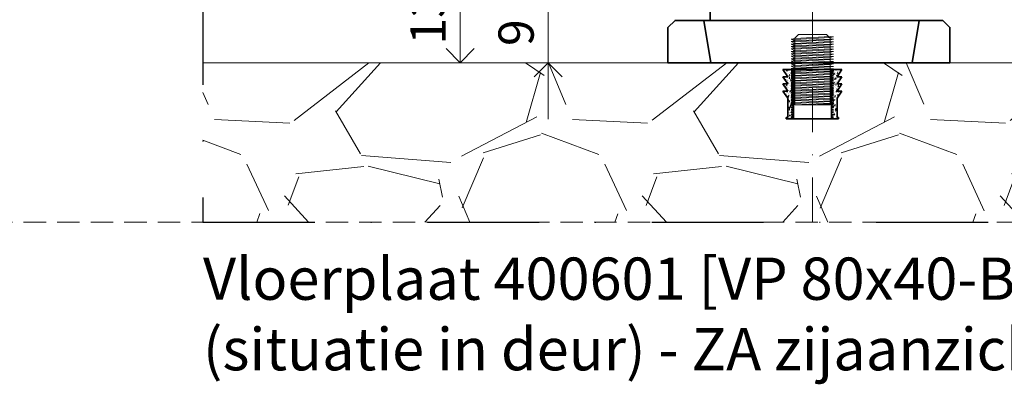
# Model space of a CAD drawing. Units: millimetres. Extents: x 10531 to 47047, y 320 to 2002.
# Drawn here: x 15398 to 15538, y 570 to 622 of the extents above; entities that cross this region are included whole.
import ezdxf

# ---------------------------------------------------------------- set-up
doc = ezdxf.new("R2010")
doc.units = ezdxf.units.MM
doc.header["$LTSCALE"] = 0.25
doc.header["$PDMODE"] = 35
doc.header["$PDSIZE"] = -10
doc.linetypes.add('DASHDOTX2', pattern=[50.8, 25.4, -12.7, 0, -12.7])
doc.linetypes.add('DASHED', pattern=[19.05, 12.7, -6.35])
doc.layers.get('0').update_dxf_attribs({"lineweight": 20})
doc.layers.get('Defpoints').update_dxf_attribs({"color": 3})
doc.layers.add('FJ defpoints', color=2, linetype='DASHDOTX2', plot=False)
for name, color, linetype, lineweight in [('FJ hulplijnen', 252, 'Continuous', 20), ('FJ maatvoering', 250, 'Continuous', 18), ('FJ onderdelen', 7, 'Continuous', 35)]:
    doc.layers.add(name, color=color, linetype=linetype, lineweight=lineweight)
doc.layers.add('M5_INBUS_5X10', color=251, linetype='Continuous')
doc.styles.add('BTS--_HC04_Algemeen$0$BTS--_isocp', font='isocp.shx')
doc.styles.get("Standard").update_dxf_attribs({"font": 'txt', "height": 2.5})
doc.dimstyles.new('Copy of FritsJurgens', dxfattribs={"dimscale": 15, "dimtxt": 2.5, "dimasz": 2, "dimexe": 1, "dimexo": 2, "dimgap": 1, "dimtad": 1, "dimdec": 1, "dimzin": 12, "dimdsep": 46, "dimtxsty": 'Standard', "dimblk": 'OPEN90', "dimcen": -1, "dimclrd": 256, "dimclre": 8, "dimclrt": 7, "dimadec": 1, "dimazin": 3, "dimtfac": 0.5, "dimtdec": 1, "dimtix": 1, "dimtmove": 0, "dimatfit": 3, "dimldrblk": 'OPEN30', "dimfxl": 3, "dimtvp": 78.125, "dimtolj": 1, "dimtzin": 13, "dimlwd": -1, "dimlwe": -1, "dimarcsym": 0})

# ---------------------------------------------------------------- blocks, each defined once
blk = doc.blocks.new('INBUS_M5X10')
at = {"layer": 'M5_INBUS_5X10', "color": 251, "lineweight": 5}
for p, q in [((182678.12, -80055.83), (182677.62, -80055.91)), ((182678.12, -80056.18), (182677.62, -80055.91)), ((182678.12, -80055.95), (182677.62, -80055.91)), ((182678.12, -80056.18), (182677.62, -80056.26)), ((182678.12, -80056.53), (182677.62, -80056.26)), ((182678.12, -80056.3), (182677.62, -80056.26)), ((182678.12, -80056.53), (182677.62, -80056.61)), ((182678.12, -80056.87), (182677.62, -80056.61)), ((182678.12, -80056.65), (182677.62, -80056.61)), ((182678.12, -80055.83), (182683.12, -80055.56)), ((182678.12, -80055.95), (182683.12, -80055.68)), ((182678.12, -80056.18), (182683.12, -80055.91)), ((182678.12, -80056.3), (182683.12, -80056.03)), ((182678.12, -80056.53), (182683.12, -80056.26)), ((182678.12, -80056.65), (182683.12, -80056.38)), ((182678.12, -80056.87), (182683.12, -80056.61)), ((182678.12, -80057), (182683.12, -80056.73)), ((182683.12, -80055.56), (182683.62, -80055.59)), ((182683.62, -80055.59), (182683.12, -80055.68)), ((182683.12, -80055.91), (182683.62, -80055.94)), ((182683.62, -80055.94), (182683.12, -80056.03)), ((182683.12, -80056.26), (182683.62, -80056.29)), ((182683.62, -80056.29), (182683.12, -80056.38)), ((182683.12, -80056.61), (182683.62, -80056.64)), ((182683.62, -80056.64), (182683.12, -80056.73)), ((182678.12, -80056.87), (182677.62, -80056.96)), ((182678.12, -80057.22), (182677.62, -80056.96)), ((182678.12, -80057), (182677.62, -80056.96)), ((182678.12, -80057.22), (182677.62, -80057.31)), ((182678.12, -80057.57), (182677.62, -80057.31)), ((182678.12, -80057.35), (182677.62, -80057.31)), ((182678.12, -80057.57), (182677.62, -80057.66)), ((182678.12, -80057.92), (182677.62, -80057.66)), ((182678.12, -80057.7), (182677.62, -80057.66)), ((182678.12, -80057.92), (182677.62, -80058.01)), ((182678.12, -80058.27), (182677.62, -80058.01)), ((182678.12, -80058.05), (182677.62, -80058.01)), ((182678.12, -80057.22), (182683.12, -80056.96)), ((182678.12, -80057.35), (182683.12, -80057.08)), ((182678.12, -80057.57), (182683.12, -80057.31)), ((182678.12, -80057.7), (182683.12, -80057.43)), ((182678.12, -80057.92), (182683.12, -80057.66)), ((182678.12, -80058.05), (182683.12, -80057.78)), ((182678.12, -80058.27), (182683.12, -80058.01)), ((182678.12, -80058.4), (182683.12, -80058.13)), ((182683.12, -80056.96), (182683.62, -80056.99)), ((182683.62, -80056.99), (182683.12, -80057.08)), ((182683.12, -80057.31), (182683.62, -80057.34)), ((182683.62, -80057.34), (182683.12, -80057.43)), ((182683.12, -80057.66), (182683.62, -80057.69)), ((182683.62, -80057.69), (182683.12, -80057.78)), ((182683.12, -80058.01), (182683.62, -80058.04)), ((182683.62, -80058.04), (182683.12, -80058.13)), ((182678.12, -80058.27), (182677.62, -80058.35)), ((182678.12, -80058.62), (182677.62, -80058.35)), ((182678.12, -80058.4), (182677.62, -80058.35)), ((182678.12, -80058.62), (182677.62, -80058.7)), ((182678.12, -80058.97), (182677.62, -80058.7)), ((182678.12, -80058.75), (182677.62, -80058.7)), ((182678.12, -80058.97), (182677.62, -80059.05)), ((182678.12, -80059.32), (182677.62, -80059.05)), ((182678.12, -80059.09), (182677.62, -80059.05)), ((182678.12, -80059.32), (182677.62, -80059.4)), ((182678.12, -80059.67), (182677.62, -80059.4)), ((182678.12, -80059.44), (182677.62, -80059.4)), ((182678.12, -80058.62), (182683.12, -80058.36)), ((182678.12, -80058.75), (182683.12, -80058.48)), ((182678.12, -80058.97), (182683.12, -80058.71)), ((182678.12, -80059.09), (182683.12, -80058.83)), ((182678.12, -80059.32), (182683.12, -80059.06)), ((182678.12, -80059.44), (182683.12, -80059.18)), ((182678.12, -80059.67), (182683.12, -80059.41)), ((182678.12, -80059.79), (182683.12, -80059.52)), ((182683.12, -80058.36), (182683.62, -80058.39)), ((182683.62, -80058.39), (182683.12, -80058.48)), ((182683.12, -80058.71), (182683.62, -80058.74)), ((182683.62, -80058.74), (182683.12, -80058.83)), ((182683.12, -80059.06), (182683.62, -80059.09)), ((182683.62, -80059.09), (182683.12, -80059.18)), ((182683.12, -80059.41), (182683.62, -80059.44)), ((182683.62, -80059.44), (182683.12, -80059.52)), ((182678.12, -80059.67), (182677.62, -80059.75)), ((182678.12, -80060.02), (182677.62, -80059.75)), ((182678.12, -80059.79), (182677.62, -80059.75)), ((182678.12, -80060.02), (182677.62, -80060.1)), ((182678.12, -80060.37), (182677.62, -80060.1)), ((182678.12, -80060.14), (182677.62, -80060.1)), ((182678.12, -80060.37), (182677.62, -80060.45)), ((182678.12, -80060.72), (182677.62, -80060.45)), ((182678.12, -80060.49), (182677.62, -80060.45)), ((182678.12, -80060.72), (182677.62, -80060.8)), ((182678.12, -80061.07), (182677.62, -80060.8)), ((182678.12, -80060.84), (182677.62, -80060.8)), ((182678.12, -80060.02), (182683.12, -80059.76)), ((182678.12, -80060.14), (182683.12, -80059.87)), ((182678.12, -80060.37), (182683.12, -80060.1)), ((182678.12, -80060.49), (182683.12, -80060.22)), ((182678.12, -80060.72), (182683.12, -80060.45)), ((182678.12, -80060.84), (182683.12, -80060.57)), ((182678.12, -80061.07), (182683.12, -80060.8)), ((182678.12, -80061.19), (182683.12, -80060.92)), ((182683.12, -80059.76), (182683.62, -80059.79)), ((182683.62, -80059.79), (182683.12, -80059.87)), ((182683.12, -80060.1), (182683.62, -80060.14)), ((182683.62, -80060.14), (182683.12, -80060.22)), ((182683.12, -80060.45), (182683.62, -80060.49)), ((182683.62, -80060.49), (182683.12, -80060.57)), ((182683.12, -80060.8), (182683.62, -80060.84)), ((182683.62, -80060.84), (182683.12, -80060.92)), ((182678.12, -80061.07), (182677.62, -80061.15)), ((182678.12, -80061.42), (182677.62, -80061.15)), ((182678.12, -80061.19), (182677.62, -80061.15)), ((182678.12, -80061.42), (182677.62, -80061.5)), ((182678.12, -80061.77), (182677.62, -80061.5)), ((182678.12, -80061.54), (182677.62, -80061.5)), ((182678.12, -80061.77), (182677.62, -80061.85)), ((182678.12, -80062.12), (182677.62, -80061.85)), ((182678.12, -80061.89), (182677.62, -80061.85)), ((182678.12, -80062.12), (182677.62, -80062.2)), ((182678.12, -80062.47), (182677.62, -80062.2)), ((182678.12, -80062.24), (182677.62, -80062.2)), ((182678.12, -80061.42), (182683.12, -80061.15)), ((182678.12, -80061.54), (182683.12, -80061.27)), ((182678.12, -80061.77), (182683.12, -80061.5)), ((182678.12, -80061.89), (182683.12, -80061.62)), ((182678.12, -80062.12), (182683.12, -80061.85)), ((182678.12, -80062.24), (182683.12, -80061.97)), ((182678.12, -80062.47), (182683.12, -80062.2)), ((182678.12, -80062.59), (182683.12, -80062.32)), ((182683.12, -80061.15), (182683.62, -80061.19)), ((182683.62, -80061.19), (182683.12, -80061.27)), ((182683.12, -80061.5), (182683.62, -80061.54)), ((182683.62, -80061.54), (182683.12, -80061.62)), ((182683.12, -80061.85), (182683.62, -80061.88)), ((182683.62, -80061.88), (182683.12, -80061.97)), ((182683.12, -80062.2), (182683.62, -80062.23)), ((182683.62, -80062.23), (182683.12, -80062.32)), ((182678.12, -80062.47), (182677.62, -80062.55)), ((182678.12, -80062.82), (182677.62, -80062.55)), ((182678.12, -80062.59), (182677.62, -80062.55)), ((182678.12, -80062.82), (182677.62, -80062.9)), ((182678.12, -80063.16), (182677.62, -80062.9)), ((182678.12, -80062.94), (182677.62, -80062.9)), ((182678.12, -80063.16), (182677.62, -80063.25)), ((182678.12, -80063.51), (182677.62, -80063.25)), ((182678.12, -80063.29), (182677.62, -80063.25)), ((182678.12, -80063.51), (182677.62, -80063.6)), ((182678.12, -80063.86), (182677.62, -80063.6)), ((182678.12, -80063.64), (182677.62, -80063.6)), ((182678.12, -80062.82), (182683.12, -80062.55)), ((182678.12, -80062.94), (182683.12, -80062.67)), ((182678.12, -80063.16), (182683.12, -80062.9)), ((182678.12, -80063.29), (182683.12, -80063.02)), ((182678.12, -80063.51), (182683.12, -80063.25)), ((182678.12, -80063.64), (182683.12, -80063.37)), ((182678.12, -80063.86), (182683.12, -80063.6)), ((182678.12, -80063.99), (182683.12, -80063.72)), ((182683.12, -80062.55), (182683.62, -80062.58)), ((182683.62, -80062.58), (182683.12, -80062.67)), ((182683.12, -80062.9), (182683.62, -80062.93)), ((182683.62, -80062.93), (182683.12, -80063.02)), ((182683.12, -80063.25), (182683.62, -80063.28)), ((182683.62, -80063.28), (182683.12, -80063.37)), ((182683.12, -80063.6), (182683.62, -80063.63)), ((182683.62, -80063.63), (182683.12, -80063.72)), ((182678.12, -80063.86), (182677.62, -80063.95)), ((182678.12, -80064.21), (182677.62, -80063.95)), ((182678.12, -80063.99), (182677.62, -80063.95)), ((182678.12, -80064.21), (182677.62, -80064.3)), ((182678.12, -80064.56), (182677.62, -80064.3)), ((182678.12, -80064.34), (182677.62, -80064.3)), ((182678.12, -80064.56), (182677.62, -80064.64)), ((182678.12, -80064.91), (182677.62, -80064.64)), ((182678.12, -80064.69), (182677.62, -80064.64)), ((182678.12, -80064.91), (182677.62, -80064.99)), ((182678.12, -80065.26), (182677.62, -80064.99)), ((182678.12, -80065.04), (182677.62, -80064.99)), ((182678.12, -80064.21), (182683.12, -80063.95)), ((182678.12, -80064.34), (182683.12, -80064.07)), ((182678.12, -80064.56), (182683.12, -80064.3)), ((182678.12, -80064.69), (182683.12, -80064.42)), ((182678.12, -80064.91), (182683.12, -80064.65)), ((182678.12, -80065.04), (182683.12, -80064.77)), ((182678.14, -80065.26), (182683.14, -80065)), ((182680.42, -80065.26), (182683.14, -80065.11)), ((182683.12, -80063.95), (182683.62, -80063.98)), ((182683.62, -80063.98), (182683.12, -80064.07)), ((182683.12, -80064.3), (182683.62, -80064.33)), ((182683.62, -80064.33), (182683.12, -80064.42)), ((182683.12, -80064.65), (182683.62, -80064.68)), ((182683.62, -80064.68), (182683.12, -80064.77)), ((182683.14, -80065), (182683.64, -80065.03)), ((182683.64, -80065.03), (182683.14, -80065.11))]:
    blk.add_line(p, q, dxfattribs=at)
for points in [[(182683.12, -80055.76), (182682.62, -80055.26), (182678.62, -80055.26), (182678.12, -80055.76)], [(182682.62, -80055.26), (182678.62, -80055.26)], [(182678.12, -80055.76), (182678.12, -80065.26), (182683.12, -80065.26), (182683.12, -80055.76)], [(182678.12, -80065.26), (182683.12, -80065.26)]]:
    blk.add_lwpolyline(points, dxfattribs=at)
blk = doc.blocks.new('*X3')
at = {"color": 0}
for p, q in [((182664.3, -80062.39), (182664.29, -80062.33)), ((182664.79, -80062.33), (182664.86, -80062.3)), ((182664.79, -80062.33), (182664.84, -80062.36)), ((182665.02, -80062.3), (182665.03, -80062.29)), ((182665.02, -80062.3), (182665.08, -80062.31)), ((182671.38, -80062.33), (182671.45, -80062.3)), ((182671.38, -80062.33), (182671.43, -80062.36)), ((182672.05, -80062.33), (182672.04, -80062.29)), ((182664.41, -80062.57), (182664.41, -80062.57)), ((182664.44, -80063.59), (182664.44, -80063.59)), ((182664.57, -80062.62), (182664.57, -80062.62)), ((182664.58, -80063.75), (182664.63, -80063.69)), ((182664.6, -80062.49), (182664.6, -80062.49)), ((182664.63, -80063.43), (182664.63, -80063.43)), ((182664.67, -80062.83), (182664.67, -80062.83)), ((182664.71, -80063.67), (182664.71, -80063.67)), ((182664.77, -80062.51), (182664.79, -80062.44)), ((182664.78, -80062.76), (182664.78, -80062.76)), ((182664.85, -80062.46), (182664.85, -80062.46)), ((182664.87, -80062.38), (182664.87, -80062.38)), ((182664.87, -80063.65), (182664.87, -80063.65)), ((182664.89, -80063.49), (182664.89, -80063.49)), ((182664.9, -80063.16), (182664.9, -80063.16)), ((182664.91, -80062.83), (182664.91, -80062.83)), ((182664.91, -80063.15), (182664.91, -80063.15)), ((182664.92, -80062.5), (182664.92, -80062.5)), ((182664.97, -80062.81), (182664.97, -80062.81)), ((182665.02, -80062.45), (182665, -80062.39)), ((182665.07, -80063.51), (182665.07, -80063.51)), ((182665.11, -80062.65), (182665.11, -80062.65)), ((182665.13, -80063.63), (182665.15, -80063.57)), ((182665.16, -80063.21), (182665.14, -80063.14)), ((182665.14, -80063.46), (182665.21, -80063.43)), ((182665.14, -80063.46), (182665.19, -80063.49)), ((182665.16, -80063.06), (182665.21, -80063)), ((182665.16, -80063.06), (182665.22, -80063.06)), ((182665.21, -80063.33), (182665.21, -80063.33)), ((182665.23, -80062.41), (182665.23, -80062.41)), ((182665.25, -80062.73), (182665.25, -80062.73)), ((182665.25, -80063.69), (182665.25, -80063.69)), ((182665.32, -80062.78), (182665.32, -80062.78)), ((182665.32, -80063.48), (182665.32, -80063.48)), ((182665.33, -80063.12), (182665.33, -80063.12)), ((182665.37, -80062.91), (182665.39, -80062.85)), ((182665.38, -80062.73), (182665.46, -80062.7)), ((182665.38, -80062.73), (182665.43, -80062.76)), ((182665.39, -80063.43), (182665.39, -80063.43)), ((182665.4, -80063.1), (182665.4, -80063.1)), ((182665.42, -80062.76), (182665.42, -80062.76)), ((182665.43, -80062.43), (182665.43, -80062.43)), ((182665.44, -80063.18), (182665.44, -80063.18)), ((182665.45, -80063.55), (182665.45, -80063.55)), ((182665.61, -80063.27), (182665.66, -80063.22)), ((182665.61, -80063.27), (182665.7, -80063.28)), ((182665.63, -80063.39), (182665.62, -80063.3)), ((182665.64, -80062.67), (182665.64, -80062.67)), ((182671.12, -80063.23), (182671.14, -80063.17)), ((182671.13, -80063.05), (182671.2, -80063.02)), ((182671.13, -80063.05), (182671.18, -80063.09)), ((182671.17, -80062.38), (182671.17, -80062.38)), ((182671.19, -80063.03), (182671.19, -80063.03)), ((182671.28, -80062.55), (182671.28, -80062.55)), ((182671.31, -80063.43), (182671.31, -80063.43)), ((182671.36, -80062.5), (182671.38, -80062.44)), ((182671.36, -80063.04), (182671.36, -80063.04)), ((182671.37, -80062.68), (182671.37, -80062.68)), ((182671.47, -80063.02), (182671.46, -80062.96)), ((182671.48, -80062.87), (182671.52, -80062.81)), ((182671.48, -80062.87), (182671.54, -80062.87)), ((182671.48, -80063.39), (182671.48, -80063.39)), ((182671.51, -80062.92), (182671.51, -80062.92)), ((182671.51, -80063.59), (182671.51, -80063.59)), ((182671.52, -80063.26), (182671.52, -80063.26)), ((182671.53, -80062.93), (182671.53, -80062.93)), ((182671.54, -80062.59), (182671.54, -80062.59)), ((182671.61, -80063.77), (182671.6, -80063.71)), ((182671.61, -80063.62), (182671.66, -80063.56)), ((182671.61, -80063.62), (182671.67, -80063.63)), ((182671.63, -80062.65), (182671.63, -80062.65)), ((182671.63, -80063.5), (182671.63, -80063.5)), ((182671.67, -80062.9), (182671.67, -80062.9)), ((182671.71, -80062.41), (182671.71, -80062.41)), ((182671.72, -80063.05), (182671.72, -80063.05)), ((182671.72, -80063.63), (182671.74, -80063.57)), ((182671.73, -80063.45), (182671.8, -80063.43)), ((182671.73, -80063.45), (182671.78, -80063.49)), ((182671.74, -80062.99), (182671.74, -80062.99)), ((182671.85, -80063.45), (182671.85, -80063.45)), ((182671.85, -80063.7), (182671.85, -80063.7)), ((182671.86, -80063.72), (182671.86, -80063.72)), ((182671.87, -80062.45), (182671.87, -80062.45)), ((182671.88, -80063.12), (182671.96, -80063.04)), ((182671.88, -80063.12), (182671.97, -80063.14)), ((182671.9, -80063.24), (182671.89, -80063.15)), ((182671.96, -80062.91), (182671.98, -80062.85)), ((182671.97, -80062.73), (182672.04, -80062.7)), ((182671.97, -80062.73), (182672.02, -80062.76)), ((182672, -80062.6), (182672, -80062.6)), ((182672.03, -80063.52), (182672.03, -80063.52)), ((182672.05, -80062.85), (182672.05, -80062.85)), ((182672.05, -80062.94), (182672.05, -80062.94)), ((182672.06, -80062.52), (182672.06, -80062.52)), ((182672.1, -80063.67), (182672.1, -80063.67)), ((182672.21, -80063.4), (182672.21, -80063.4)), ((182672.24, -80062.43), (182672.24, -80062.43)), ((182672.25, -80062.8), (182672.25, -80062.8)), ((182672.33, -80063.68), (182672.38, -80063.63)), ((182672.33, -80063.68), (182672.36, -80063.69)), ((182672.38, -80063.47), (182672.38, -80063.47)), ((182672.45, -80062.35), (182672.45, -80062.35)), ((182664.53, -80064.66), (182664.53, -80064.66)), ((182664.58, -80063.75), (182664.64, -80063.75)), ((182664.63, -80064.7), (182664.63, -80064.7)), ((182664.66, -80064.91), (182664.73, -80064.88)), ((182664.66, -80064.91), (182664.7, -80064.94)), ((182664.7, -80064.36), (182664.69, -80064.33)), ((182664.72, -80064.65), (182664.7, -80064.58)), ((182664.72, -80064.5), (182664.77, -80064.44)), ((182664.72, -80064.5), (182664.78, -80064.5)), ((182664.81, -80063.91), (182664.81, -80063.91)), ((182664.84, -80064.83), (182664.84, -80064.83)), ((182664.85, -80064.49), (182664.85, -80064.49)), ((182664.85, -80064.71), (182664.85, -80064.71)), ((182664.86, -80064.16), (182664.86, -80064.16)), ((182664.87, -80063.83), (182664.87, -80063.83)), ((182664.87, -80064.92), (182664.87, -80064.92)), ((182664.88, -80064.36), (182664.89, -80064.33)), ((182664.9, -80064.18), (182664.97, -80064.15)), ((182664.9, -80064.18), (182664.95, -80064.22)), ((182664.9, -80064.31), (182664.9, -80064.3)), ((182664.91, -80064.61), (182664.91, -80064.61)), ((182664.92, -80063.8), (182664.92, -80063.8)), ((182665.05, -80064.2), (182665.05, -80064.2)), ((182665.06, -80063.87), (182665.06, -80063.87)), ((182665.06, -80064.84), (182665.06, -80064.84)), ((182665.17, -80064.22), (182665.17, -80064.22)), ((182665.21, -80064.6), (182665.21, -80064.6)), ((182665.25, -80064), (182665.25, -80064)), ((182665.29, -80063.96), (182665.28, -80063.89)), ((182665.28, -80064.92), (182665.28, -80064.92)), ((182665.3, -80063.81), (182665.35, -80063.75)), ((182665.3, -80063.81), (182665.36, -80063.81)), ((182665.33, -80065.1), (182665.33, -80065.1)), ((182665.34, -80064.76), (182665.34, -80064.76)), ((182665.35, -80064.43), (182665.35, -80064.43)), ((182665.37, -80064.1), (182665.37, -80064.1)), ((182665.38, -80063.76), (182665.38, -80063.76)), ((182665.39, -80064.73), (182665.39, -80064.73)), ((182665.43, -80064.71), (182665.42, -80064.65)), ((182665.44, -80063.82), (182665.44, -80063.82)), ((182665.44, -80064.56), (182665.47, -80064.52)), ((182665.44, -80064.56), (182665.5, -80064.57)), ((182665.45, -80064.82), (182665.45, -80064.82)), ((182665.46, -80063.82), (182665.46, -80063.82)), ((182665.48, -80064.76), (182665.5, -80064.7)), ((182665.5, -80064.58), (182665.56, -80064.56)), ((182665.5, -80064.58), (182665.55, -80064.62)), ((182671.12, -80063.94), (182671.12, -80063.94)), ((182671.17, -80065.06), (182671.22, -80065.01)), ((182671.17, -80065.06), (182671.23, -80065.07)), ((182671.21, -80063.78), (182671.21, -80063.78)), ((182671.23, -80065.08), (182671.25, -80065.02)), ((182671.24, -80064.9), (182671.28, -80064.89)), ((182671.24, -80064.9), (182671.29, -80064.94)), ((182671.26, -80064.98), (182671.26, -80064.98)), ((182671.28, -80065.08), (182671.28, -80065.08)), ((182671.31, -80064.85), (182671.31, -80064.85)), ((182671.32, -80064.49), (182671.32, -80064.49)), ((182671.33, -80064.07), (182671.33, -80064.07)), ((182671.45, -80064.47), (182671.45, -80064.47)), ((182671.46, -80064.92), (182671.46, -80064.92)), ((182671.47, -80064.36), (182671.49, -80064.3)), ((182671.47, -80064.59), (182671.47, -80064.59)), ((182671.47, -80065.11), (182671.47, -80065.11)), ((182671.48, -80064.26), (182671.48, -80064.26)), ((182671.49, -80063.92), (182671.49, -80063.92)), ((182671.49, -80064.18), (182671.56, -80064.15)), ((182671.49, -80064.18), (182671.54, -80064.21)), ((182671.57, -80064.45), (182671.57, -80064.45)), ((182671.58, -80064.09), (182671.58, -80064.09)), ((182671.62, -80064.76), (182671.62, -80064.76)), ((182671.65, -80063.96), (182671.65, -80063.96)), ((182671.66, -80064.17), (182671.66, -80064.17)), ((182671.69, -80064.8), (182671.69, -80064.8)), ((182671.75, -80064.52), (182671.74, -80064.46)), ((182671.75, -80064.37), (182671.8, -80064.32)), ((182671.75, -80064.37), (182671.81, -80064.38)), ((182671.79, -80065), (182671.79, -80065)), ((182671.83, -80064.06), (182671.83, -80064.06)), ((182671.86, -80064.09), (182671.86, -80064.09)), ((182671.86, -80064.98), (182671.86, -80064.98)), ((182671.89, -80065.13), (182671.94, -80065.07)), ((182671.95, -80064.4), (182671.95, -80064.4)), ((182671.98, -80064.85), (182671.98, -80064.85)), ((182671.99, -80064.49), (182671.99, -80064.49)), ((182671.99, -80064.52), (182671.99, -80064.52)), ((182672, -80064.18), (182672, -80064.18)), ((182672.01, -80063.85), (182672.01, -80063.85)), ((182672.04, -80064.38), (182672.03, -80064.33)), ((182672.05, -80065.11), (182672.05, -80065.11)), ((182672.07, -80064.76), (182672.09, -80064.7)), ((182672.08, -80064.58), (182672.15, -80064.56)), ((182672.08, -80064.58), (182672.13, -80064.62)), ((182672.21, -80064.66), (182672.21, -80064.66)), ((182672.32, -80064.72), (182672.32, -80064.72)), ((182672.46, -80064.55), (182672.46, -80064.52)), ((182672.47, -80064.44), (182672.52, -80064.38)), ((182672.47, -80064.44), (182672.53, -80064.44)), ((182672.5, -80064.45), (182672.5, -80064.45)), ((182664.39, -80065.4), (182664.39, -80065.4)), ((182664.41, -80065.63), (182664.48, -80065.61)), ((182664.41, -80065.63), (182664.46, -80065.67)), ((182664.67, -80065.37), (182664.67, -80065.37)), ((182664.67, -80065.86), (182664.67, -80065.86)), ((182664.74, -80066.07), (182664.74, -80066.07)), ((182664.75, -80065.71), (182664.75, -80065.71)), ((182664.79, -80066.16), (182664.79, -80066.16)), ((182664.8, -80065.82), (182664.8, -80065.82)), ((182664.81, -80065.38), (182664.84, -80065.35)), ((182664.81, -80065.38), (182664.9, -80065.4)), ((182664.81, -80065.49), (182664.81, -80065.49)), ((182664.82, -80065.16), (182664.82, -80065.16)), ((182664.83, -80065.5), (182664.82, -80065.41)), ((182664.85, -80065.4), (182664.85, -80065.35)), ((182664.86, -80065.25), (182664.91, -80065.19)), ((182664.86, -80065.25), (182664.92, -80065.26)), ((182664.86, -80066.18), (182664.86, -80066.18)), ((182664.88, -80065.31), (182664.89, -80065.3)), ((182664.94, -80066.52), (182665.02, -80066.44)), ((182664.99, -80066.15), (182664.98, -80066.09)), ((182664.99, -80065.75), (182664.99, -80065.75)), ((182664.99, -80066.21), (182665.01, -80066.15)), ((182665, -80065.68), (182665, -80065.68)), ((182665, -80066), (182665.05, -80065.95)), ((182665, -80066), (182665.06, -80066.01)), ((182665.01, -80066.03), (182665.08, -80066.01)), ((182665.01, -80066.03), (182665.06, -80066.07)), ((182665.02, -80065.32), (182665.02, -80065.32)), ((182665.12, -80066.02), (182665.12, -80066.02)), ((182665.19, -80065.24), (182665.19, -80065.24)), ((182665.2, -80065.88), (182665.2, -80065.88)), ((182665.21, -80065.86), (182665.21, -80065.86)), ((182665.24, -80065.49), (182665.26, -80065.43)), ((182665.25, -80065.27), (182665.25, -80065.27)), ((182665.25, -80065.31), (182665.32, -80065.28)), ((182665.25, -80065.31), (182665.3, -80065.34)), ((182665.27, -80065.28), (182665.27, -80065.28)), ((182665.28, -80066.43), (182665.28, -80066.43)), ((182665.29, -80066.09), (182665.29, -80066.09)), ((182665.31, -80065.76), (182665.31, -80065.76)), ((182665.32, -80065.43), (182665.32, -80065.43)), ((182665.33, -80066.28), (182665.33, -80066.28)), ((182665.38, -80065.63), (182665.38, -80065.63)), ((182665.45, -80066.08), (182665.45, -80066.08)), ((182665.49, -80066.33), (182665.49, -80066.33)), ((182665.53, -80065.77), (182665.53, -80065.77)), ((182665.57, -80065.46), (182665.56, -80065.4)), ((182665.58, -80065.31), (182665.6, -80065.28)), ((182665.58, -80065.31), (182665.64, -80065.32)), ((182665.61, -80066.44), (182665.68, -80066.41)), ((182665.61, -80066.44), (182665.66, -80066.47)), ((182665.7, -80066.18), (182665.7, -80066.15)), ((182671.12, -80065.2), (182671.16, -80065.16)), ((182671.17, -80065.2), (182671.16, -80065.15)), ((182671.21, -80066.38), (182671.29, -80066.3)), ((182671.21, -80066.38), (182671.3, -80066.39)), ((182671.23, -80066.5), (182671.22, -80066.4)), ((182671.27, -80066.29), (182671.27, -80066.29)), ((182671.28, -80066.35), (182671.28, -80066.35)), ((182671.3, -80065.91), (182671.3, -80065.9)), ((182671.31, -80065.96), (182671.3, -80065.94)), ((182671.31, -80065.82), (182671.36, -80065.76)), ((182671.31, -80065.82), (182671.37, -80065.82)), ((182671.4, -80066.02), (182671.4, -80066.02)), ((182671.41, -80066.25), (182671.41, -80066.25)), ((182671.42, -80065.19), (182671.42, -80065.19)), ((182671.42, -80065.92), (182671.42, -80065.92)), ((182671.43, -80065.59), (182671.43, -80065.59)), ((182671.45, -80065.26), (182671.45, -80065.26)), ((182671.45, -80066.57), (182671.5, -80066.51)), ((182671.52, -80066.26), (182671.52, -80066.26)), ((182671.53, -80065.9), (182671.53, -80065.9)), ((182671.58, -80066.21), (182671.6, -80066.15)), ((182671.59, -80065.51), (182671.59, -80065.51)), ((182671.6, -80066.03), (182671.67, -80066.01)), ((182671.6, -80066.03), (182671.65, -80066.07)), ((182671.61, -80066.15), (182671.61, -80066.15)), ((182671.62, -80066.03), (182671.62, -80066.03)), ((182671.66, -80065.43), (182671.66, -80065.43)), ((182671.78, -80065.87), (182671.78, -80065.87)), ((182671.79, -80065.5), (182671.79, -80065.5)), ((182671.83, -80065.48), (182671.85, -80065.42)), ((182671.84, -80065.31), (182671.91, -80065.28)), ((182671.84, -80065.31), (182671.89, -80065.34)), ((182671.86, -80066.25), (182671.86, -80066.25)), ((182671.89, -80065.27), (182671.88, -80065.21)), ((182671.89, -80065.13), (182671.95, -80065.13)), ((182671.89, -80066.21), (182671.89, -80066.21)), ((182671.93, -80066.04), (182671.93, -80066.04)), ((182671.93, -80066.18), (182671.93, -80066.18)), ((182671.94, -80065.85), (182671.94, -80065.85)), ((182671.95, -80065.51), (182671.95, -80065.51)), ((182671.96, -80065.18), (182671.96, -80065.18)), ((182672, -80065.14), (182672, -80065.14)), ((182672.03, -80066.03), (182672.02, -80065.96)), ((182672.03, -80065.88), (182672.08, -80065.82)), ((182672.03, -80065.88), (182672.09, -80065.88)), ((182672.04, -80065.47), (182672.04, -80065.47)), ((182672.13, -80065.53), (182672.13, -80065.53)), ((182672.15, -80065.4), (182672.2, -80065.35)), ((182672.15, -80065.4), (182672.24, -80065.42)), ((182672.17, -80065.52), (182672.16, -80065.43)), ((182672.16, -80065.82), (182672.16, -80065.82)), ((182672.2, -80065.93), (182672.2, -80065.93)), ((182672.42, -80065.42), (182672.42, -80065.42)), ((182672.47, -80065.44), (182672.47, -80065.44)), ((182664.93, -80067.3), (182664.93, -80067.3)), ((182664.94, -80066.52), (182665.03, -80066.54)), ((182664.96, -80066.64), (182664.95, -80066.55)), ((182664.95, -80067.48), (182664.95, -80067.48)), ((182664.96, -80067.12), (182664.96, -80067.12)), ((182665.07, -80067.66), (182665.15, -80067.58)), ((182665.07, -80067.66), (182665.16, -80067.68)), ((182665.07, -80067.83), (182665.07, -80067.83)), ((182665.1, -80067.78), (182665.08, -80067.69)), ((182665.13, -80066.9), (182665.12, -80066.84)), ((182665.12, -80067.89), (182665.19, -80067.86)), ((182665.12, -80067.89), (182665.17, -80067.92)), ((182665.13, -80066.79), (182665.13, -80066.79)), ((182665.14, -80066.76), (182665.18, -80066.7)), ((182665.14, -80066.76), (182665.2, -80066.76)), ((182665.2, -80067.13), (182665.2, -80067.13)), ((182665.21, -80067.09), (182665.21, -80067.09)), ((182665.23, -80066.73), (182665.23, -80066.73)), ((182665.23, -80067.76), (182665.23, -80067.76)), ((182665.24, -80067.43), (182665.24, -80067.43)), ((182665.24, -80067.8), (182665.24, -80067.8)), ((182665.25, -80066.53), (182665.25, -80066.53)), ((182665.26, -80067.09), (182665.26, -80067.09)), ((182665.27, -80067.66), (182665.26, -80067.59)), ((182665.27, -80066.76), (182665.27, -80066.76)), ((182665.27, -80067.51), (182665.32, -80067.45)), ((182665.27, -80067.51), (182665.33, -80067.51)), ((182665.27, -80067.83), (182665.27, -80067.83)), ((182665.33, -80067.43), (182665.33, -80067.43)), ((182665.34, -80066.93), (182665.34, -80066.93)), ((182665.35, -80067.34), (182665.37, -80067.28)), ((182665.36, -80067.16), (182665.43, -80067.14)), ((182665.36, -80067.16), (182665.41, -80067.2)), ((182665.44, -80067.35), (182665.44, -80067.35)), ((182665.47, -80067.32), (182665.47, -80067.32)), ((182665.48, -80066.7), (182665.48, -80066.7)), ((182665.59, -80067.04), (182665.59, -80067.04)), ((182665.67, -80066.81), (182665.67, -80066.81)), ((182671.11, -80067.48), (182671.18, -80067.46)), ((182671.11, -80067.48), (182671.16, -80067.52)), ((182671.11, -80067.61), (182671.12, -80067.6)), ((182671.2, -80066.53), (182671.2, -80066.53)), ((182671.22, -80067.17), (182671.22, -80067.17)), ((182671.25, -80066.65), (182671.25, -80066.65)), ((182671.27, -80067.61), (182671.27, -80067.61)), ((182671.34, -80066.93), (182671.36, -80066.87)), ((182671.34, -80067.52), (182671.42, -80067.43)), ((182671.34, -80067.52), (182671.43, -80067.53)), ((182671.34, -80067.57), (182671.34, -80067.57)), ((182671.35, -80066.76), (182671.42, -80066.73)), ((182671.35, -80066.76), (182671.4, -80066.79)), ((182671.35, -80067.92), (182671.35, -80067.92)), ((182671.37, -80067.64), (182671.36, -80067.54)), ((182671.36, -80067.59), (182671.36, -80067.59)), ((182671.37, -80067), (182671.37, -80067)), ((182671.37, -80067.25), (182671.37, -80067.25)), ((182671.38, -80066.92), (182671.38, -80066.92)), ((182671.4, -80066.59), (182671.4, -80066.59)), ((182671.45, -80066.72), (182671.44, -80066.65)), ((182671.45, -80066.57), (182671.51, -80066.57)), ((182671.47, -80067.7), (182671.47, -80067.7)), ((182671.54, -80067.06), (182671.54, -80067.06)), ((182671.59, -80067.47), (182671.58, -80067.41)), ((182671.59, -80067.32), (182671.64, -80067.26)), ((182671.59, -80067.32), (182671.65, -80067.33)), ((182671.62, -80067.29), (182671.62, -80067.29)), ((182671.63, -80066.6), (182671.63, -80066.6)), ((182671.66, -80066.7), (182671.66, -80066.7)), ((182671.71, -80067.89), (182671.78, -80067.86)), ((182671.71, -80067.89), (182671.76, -80067.92)), ((182671.72, -80067.67), (182671.72, -80067.67)), ((182671.73, -80066.55), (182671.73, -80066.55)), ((182671.74, -80067.31), (182671.74, -80067.31)), ((182671.75, -80067.2), (182671.75, -80067.2)), ((182671.86, -80067.51), (182671.86, -80067.51)), ((182671.87, -80067.59), (182671.87, -80067.59)), ((182671.87, -80067.84), (182671.87, -80067.84)), ((182671.88, -80067.51), (182671.88, -80067.51)), ((182671.89, -80067.18), (182671.89, -80067.18)), ((182671.9, -80066.85), (182671.9, -80066.85)), ((182664.83, -80069.1), (182664.83, -80069.09)), ((182664.89, -80069.29), (182664.89, -80069.29)), ((182664.91, -80068.6), (182664.95, -80068.59)), ((182664.91, -80068.64), (182664.93, -80068.65)), ((182664.95, -80067.94), (182664.95, -80067.94)), ((182665.07, -80068.34), (182665.07, -80068.34)), ((182665.09, -80068.99), (182665.09, -80068.99)), ((182665.1, -80068.06), (182665.12, -80068)), ((182665.16, -80068.9), (182665.16, -80068.9)), ((182665.17, -80068.53), (182665.17, -80068.53)), ((182665.18, -80069.09), (182665.18, -80069.09)), ((182665.2, -80068.4), (182665.2, -80068.4)), ((182665.2, -80068.76), (182665.2, -80068.76)), ((182665.21, -80068.42), (182665.21, -80068.42)), ((182665.21, -80068.8), (182665.28, -80068.72)), ((182665.21, -80068.8), (182665.29, -80068.82)), ((182665.22, -80068.09), (182665.22, -80068.09)), ((182665.23, -80068.92), (182665.22, -80068.83)), ((182665.24, -80069.07), (182665.24, -80069.07)), ((182665.27, -80069.24), (182665.27, -80069.24)), ((182665.41, -80068.41), (182665.4, -80068.35)), ((182665.41, -80068.26), (182665.46, -80068.2)), ((182665.41, -80068.26), (182665.47, -80068.26)), ((182665.41, -80068.87), (182665.41, -80068.87)), ((182665.42, -80068.5), (182665.42, -80068.5)), ((182665.43, -80068.14), (182665.43, -80068.14)), ((182665.44, -80068.62), (182665.44, -80068.62)), ((182665.46, -80069.19), (182665.48, -80069.13)), ((182665.47, -80069.02), (182665.54, -80068.99)), ((182665.47, -80069.02), (182665.47, -80069.02)), ((182665.54, -80068.85), (182665.54, -80068.85)), ((182665.55, -80069.16), (182665.54, -80069.1)), ((182665.56, -80069), (182665.6, -80068.95)), ((182671.15, -80068.91), (182671.14, -80068.85)), ((182671.15, -80068.08), (182671.15, -80068.08)), ((182671.15, -80068.76), (182671.21, -80068.77)), ((182671.15, -80068.76), (182671.16, -80068.76)), ((182671.2, -80068.46), (182671.2, -80068.46)), ((182671.21, -80068.1), (182671.21, -80068.1)), ((182671.27, -80068.88), (182671.27, -80068.88)), ((182671.29, -80069.12), (182671.29, -80069.12)), ((182671.3, -80069.25), (182671.3, -80069.25)), ((182671.31, -80068.81), (182671.31, -80068.81)), ((182671.31, -80068.92), (182671.31, -80068.92)), ((182671.32, -80068.59), (182671.32, -80068.59)), ((182671.34, -80068.25), (182671.34, -80068.25)), ((182671.36, -80068.22), (182671.36, -80068.22)), ((182671.45, -80068.79), (182671.47, -80068.73)), ((182671.46, -80068.07), (182671.46, -80068.07)), ((182671.46, -80068.61), (182671.53, -80068.58)), ((182671.46, -80068.61), (182671.51, -80068.64)), ((182671.48, -80068.66), (182671.55, -80068.57)), ((182671.48, -80068.61), (182671.48, -80068.61)), ((182671.48, -80068.66), (182671.57, -80068.67)), ((182671.5, -80068.78), (182671.49, -80068.68)), ((182671.5, -80069.26), (182671.5, -80069.26)), ((182671.58, -80068.41), (182671.58, -80068.41)), ((182671.61, -80068.56), (182671.61, -80068.56)), ((182671.65, -80067.96), (182671.65, -80067.96)), ((182671.65, -80069.23), (182671.65, -80069.23)), ((182671.68, -80068.1), (182671.68, -80068.1)), ((182671.68, -80069.12), (182671.68, -80069.12)), ((182671.69, -80068.06), (182671.71, -80068)), ((182671.73, -80068.22), (182671.71, -80068.16)), ((182671.73, -80068.07), (182671.78, -80068.01)), ((182671.73, -80068.07), (182671.79, -80068.08)), ((182671.82, -80069.15), (182671.82, -80069.15)), ((182671.82, -80069.18), (182671.82, -80069.18)), ((182671.83, -80068.84), (182671.83, -80068.84)), ((182671.84, -80068.02), (182671.84, -80068.02)), ((182671.84, -80068.51), (182671.84, -80068.51)), ((182671.85, -80068.78), (182671.85, -80068.78)), ((182671.86, -80068.97), (182671.85, -80068.91)), ((182671.86, -80068.18), (182671.86, -80068.18)), ((182671.87, -80068.82), (182671.91, -80068.77)), ((182671.87, -80068.82), (182671.91, -80068.83)), ((182671.89, -80068.24), (182671.89, -80068.24)), ((182672.03, -80069.28), (182672.03, -80069.28)), ((182672.05, -80069.19), (182672.07, -80069.13))]:
    blk.add_line(p, q, dxfattribs=at)
blk = doc.blocks.new('ONE-WAY_BUS')
for p, q in [((182664.91, -80062.29), (182664.21, -80062.29)), ((182664.21, -80062.29), (182664.91, -80063.31)), ((182671.91, -80062.29), (182672.61, -80062.29)), ((182672.61, -80062.29), (182671.91, -80063.31)), ((182664.91, -80063.31), (182664.21, -80063.31)), ((182664.21, -80063.31), (182664.91, -80064.33)), ((182665.71, -80062.34), (182665.41, -80062.39)), ((182665.71, -80062.55), (182665.41, -80062.39)), ((182665.71, -80062.41), (182665.41, -80062.39)), ((182665.71, -80062.69), (182665.41, -80062.74)), ((182665.71, -80062.9), (182665.41, -80062.74)), ((182665.71, -80062.76), (182665.41, -80062.74)), ((182665.71, -80063.04), (182665.41, -80063.09)), ((182665.71, -80063.25), (182665.41, -80063.09)), ((182665.71, -80063.11), (182665.41, -80063.09)), ((182665.71, -80063.39), (182665.41, -80063.44)), ((182665.71, -80063.6), (182665.41, -80063.44)), ((182665.71, -80063.46), (182665.41, -80063.44)), ((182671.11, -80062.4), (182671.41, -80062.42)), ((182671.41, -80062.42), (182671.11, -80062.47)), ((182671.11, -80062.75), (182671.41, -80062.77)), ((182671.41, -80062.77), (182671.11, -80062.82)), ((182671.11, -80063.1), (182671.41, -80063.12)), ((182671.41, -80063.12), (182671.11, -80063.17)), ((182671.11, -80063.45), (182671.41, -80063.47)), ((182671.41, -80063.47), (182671.11, -80063.52)), ((182671.91, -80063.31), (182672.61, -80063.31)), ((182672.61, -80063.31), (182671.91, -80064.33)), ((182664.91, -80064.33), (182664.21, -80064.33)), ((182664.21, -80064.33), (182664.91, -80065.35)), ((182665.71, -80063.74), (182665.41, -80063.79)), ((182665.71, -80063.95), (182665.41, -80063.79)), ((182665.71, -80063.81), (182665.41, -80063.79)), ((182665.71, -80064.09), (182665.41, -80064.13)), ((182665.71, -80064.29), (182665.41, -80064.13)), ((182665.71, -80064.16), (182665.41, -80064.13)), ((182665.71, -80064.43), (182665.41, -80064.48)), ((182665.71, -80064.64), (182665.41, -80064.48)), ((182665.71, -80064.51), (182665.41, -80064.48)), ((182665.71, -80064.78), (182665.41, -80064.83)), ((182665.71, -80064.99), (182665.41, -80064.83)), ((182665.71, -80064.86), (182665.41, -80064.83)), ((182671.11, -80063.8), (182671.41, -80063.82)), ((182671.41, -80063.82), (182671.11, -80063.87)), ((182671.11, -80064.15), (182671.41, -80064.17)), ((182671.41, -80064.17), (182671.11, -80064.22)), ((182671.11, -80064.5), (182671.41, -80064.52)), ((182671.41, -80064.52), (182671.11, -80064.57)), ((182671.11, -80064.85), (182671.41, -80064.87)), ((182671.41, -80064.87), (182671.11, -80064.92)), ((182671.91, -80064.33), (182672.61, -80064.33)), ((182672.61, -80064.33), (182671.91, -80065.35)), ((182664.91, -80065.35), (182664.21, -80065.35)), ((182664.21, -80065.35), (182664.91, -80066.37)), ((182665.71, -80065.13), (182665.41, -80065.18)), ((182665.71, -80065.34), (182665.41, -80065.18)), ((182665.71, -80065.21), (182665.41, -80065.18)), ((182665.71, -80065.48), (182665.41, -80065.53)), ((182665.71, -80065.69), (182665.41, -80065.53)), ((182665.71, -80065.56), (182665.41, -80065.53)), ((182665.71, -80065.83), (182665.41, -80065.88)), ((182665.71, -80066.04), (182665.41, -80065.88)), ((182665.71, -80065.91), (182665.41, -80065.88)), ((182665.71, -80066.18), (182665.41, -80066.23)), ((182665.71, -80066.39), (182665.41, -80066.23)), ((182665.71, -80066.26), (182665.41, -80066.23)), ((182671.11, -80065.2), (182671.41, -80065.22)), ((182671.41, -80065.22), (182671.11, -80065.27)), ((182671.11, -80065.55), (182671.41, -80065.57)), ((182671.41, -80065.57), (182671.11, -80065.62)), ((182671.11, -80065.9), (182671.41, -80065.92)), ((182671.41, -80065.92), (182671.11, -80065.97)), ((182671.11, -80066.25), (182671.41, -80066.27)), ((182671.41, -80066.27), (182671.11, -80066.32)), ((182671.91, -80065.35), (182672.61, -80065.35)), ((182672.61, -80065.35), (182671.91, -80066.37)), ((182665.71, -80066.53), (182665.41, -80066.58)), ((182665.71, -80066.74), (182665.41, -80066.58)), ((182665.71, -80066.61), (182665.41, -80066.58)), ((182665.71, -80066.88), (182665.41, -80066.93)), ((182665.71, -80067.09), (182665.41, -80066.93)), ((182665.71, -80066.95), (182665.41, -80066.93)), ((182665.71, -80067.23), (182665.41, -80067.28)), ((182665.71, -80067.44), (182665.41, -80067.28)), ((182665.71, -80067.3), (182665.41, -80067.28)), ((182665.71, -80067.58), (182665.41, -80067.63)), ((182665.71, -80067.79), (182665.41, -80067.63)), ((182665.71, -80067.65), (182665.41, -80067.63)), ((182671.11, -80066.6), (182671.41, -80066.62)), ((182671.41, -80066.62), (182671.11, -80066.67)), ((182671.11, -80066.95), (182671.41, -80066.97)), ((182671.41, -80066.97), (182671.11, -80067.02)), ((182671.11, -80067.3), (182671.41, -80067.31)), ((182671.41, -80067.31), (182671.11, -80067.37)), ((182671.11, -80067.64), (182671.41, -80067.66)), ((182671.41, -80067.66), (182671.11, -80067.72)), ((182664.71, -80069.29), (182664.71, -80069.09)), ((182664.71, -80069.09), (182664.91, -80069.09)), ((182664.91, -80069.29), (182664.71, -80069.29)), ((182665.71, -80067.93), (182665.41, -80067.98)), ((182665.71, -80068.14), (182665.41, -80067.98)), ((182665.71, -80068), (182665.41, -80067.98)), ((182665.71, -80068.28), (182665.41, -80068.33)), ((182665.71, -80068.49), (182665.41, -80068.33)), ((182665.71, -80068.35), (182665.41, -80068.33)), ((182665.71, -80068.63), (182665.41, -80068.68)), ((182665.71, -80068.84), (182665.41, -80068.68)), ((182665.71, -80068.7), (182665.41, -80068.68)), ((182665.71, -80068.98), (182665.41, -80069.03)), ((182665.71, -80069.19), (182665.41, -80069.03)), ((182665.71, -80069.05), (182665.41, -80069.03)), ((182671.11, -80067.99), (182671.41, -80068.01)), ((182671.41, -80068.01), (182671.11, -80068.07)), ((182671.11, -80068.34), (182671.41, -80068.36)), ((182671.41, -80068.36), (182671.11, -80068.41)), ((182671.11, -80068.69), (182671.41, -80068.71)), ((182671.41, -80068.71), (182671.11, -80068.76)), ((182671.11, -80069.04), (182671.43, -80069.06)), ((182671.43, -80069.06), (182671.11, -80069.12)), ((182672.11, -80069.09), (182671.91, -80069.09)), ((182671.91, -80069.29), (182672.11, -80069.29)), ((182672.11, -80069.29), (182672.11, -80069.09))]:
    blk.add_line(p, q)
for points in [[(182672.61, -80062.29), (182671.91, -80062.29), (182664.91, -80062.29), (182664.21, -80062.29)], [(182665.71, -80062.29), (182665.71, -80069.29), (182671.11, -80069.29), (182671.11, -80062.29)], [(182664.91, -80066.37), (182664.91, -80069.09)], [(182671.91, -80069.09), (182671.91, -80066.37)], [(182664.91, -80069.29), (182671.91, -80069.29)], [(182665.91, -80069.29), (182670.91, -80069.29)]]:
    blk.add_lwpolyline(points)
at = {"linetype": 'Continuous'}
blk.add_blockref('*X3', (0, 0), dxfattribs=at)
blk = doc.blocks.new('_Open90')
at = {"color": 0, "linetype": 'ByBlock', "lineweight": -2}
for p, q in [((-0.5, 0.5), (0, 0)), ((0, 0), (-1, 0)), ((0, 0), (-0.5, -0.5))]:
    blk.add_line(p, q, dxfattribs=at)
blk = doc.blocks.new('*D209')
at = {"layer": 'Defpoints', "color": 0, "transparency": 16777216}
for p in [(15473.12, 624.43), (15510.62, 624.43), (15473.12, 615.91)]:
    blk.add_point(p, dxfattribs=at)
at = {"layer": 'FJ maatvoering', "transparency": 16777216}
for p, q in [((15473.12, 628.43), (15473.12, 632.43)), ((15473.12, 615.91), (15473.12, 624.43)), ((15473.12, 611.91), (15473.12, 607.91))]:
    blk.add_line(p, q, dxfattribs=at)
at = {"layer": 'FJ maatvoering', "color": 8, "transparency": 16777216}
for p, q in [((15506.62, 624.43), (15471.12, 624.43)), ((15469.12, 615.91), (15471.12, 615.91))]:
    blk.add_line(p, q, dxfattribs=at)
at = {"layer": 'FJ maatvoering', "transparency": 16777216, "xscale": 4, "yscale": 4, "zscale": 4}
for p, rotation in [((15473.12, 624.43), 270), ((15473.12, 615.91), 90)]:
    blk.add_blockref('_Open90', p, dxfattribs=dict(at, rotation=rotation))
at = {"layer": 'FJ maatvoering', "color": 7, "transparency": 16777216, "insert": (15468.56, 620.17), "char_height": 5, "attachment_point": 5, "rotation": 90}
blk.add_mtext('\\A1;9', dxfattribs=at)
blk = doc.blocks.new('_Open30')
at = {"color": 0, "linetype": 'ByBlock', "lineweight": -2}
for p, q in [((-1, 0.268), (0, 0)), ((0, 0), (-1, -0.268)), ((0, 0), (-1, 0))]:
    blk.add_line(p, q, dxfattribs=at)
blk = doc.blocks.new('*D210')
at = {"layer": 'Defpoints', "color": 0, "transparency": 16777216}
for p in [(15460.62, 628.61), (15485.62, 628.61), (15460.62, 615.91)]:
    blk.add_point(p, dxfattribs=at)
at = {"layer": 'FJ maatvoering', "color": 8, "transparency": 16777216}
for p, q in [((15481.62, 628.61), (15458.62, 628.61)), ((15456.62, 615.91), (15458.62, 615.91))]:
    blk.add_line(p, q, dxfattribs=at)
at = {"layer": 'FJ maatvoering', "transparency": 16777216}
blk.add_line((15460.62, 619.91), (15460.62, 624.61), dxfattribs=at)
at = {"layer": 'FJ maatvoering', "transparency": 16777216, "xscale": 4, "yscale": 4, "zscale": 4}
for p, rotation in [((15460.62, 628.61), 90), ((15460.62, 615.91), 270)]:
    blk.add_blockref('_Open90', p, dxfattribs=dict(at, rotation=rotation))
at = {"layer": 'FJ maatvoering', "color": 7, "transparency": 16777216, "insert": (15456.06, 622.26), "char_height": 5, "attachment_point": 5, "rotation": 90}
blk.add_mtext('\\A1;13', dxfattribs=at)

msp = doc.modelspace()

# ---------------------------------------------------------------- hatches: boundary and pattern name
at = {"layer": 'FJ hulplijnen'}
h = msp.add_hatch(dxfattribs=at)
h.set_pattern_fill('GRAVEL', color=256, scale=2, style=0)
h.set_pattern_definition([(228.0128, (6263.1256, 1256.2234), (-406.4003453, -457.2005618), [6.83442, -676.61]), (184.9697, (6258.5536, 1251.1434), (609.6009861, 50.7996415), [11.7281, -1161.08]), (132.5104, (6246.8696, 1250.1274), (507.9996304, -558.8005458), [8.26964, -818.694]), (267.2737, (6227.0576, 1237.4274), (50.7997794, 1015.99967307), [10.6801, -1057.328]), (292.8337, (6226.5496, 1226.7594), (-254.0007211, 609.6003466), [10.47268, -1036.796]), (357.2737, (6230.6136, 1217.1074), (-1015.99967307, 50.7997794), [10.6801, -1057.328]), (37.6942, (6241.2816, 1216.5994), (-660.40041722, -507.99954714), [14.12388, -1398.262]), (72.2553, (6252.4576, 1225.2354), (355.6007113, 1117.60032412), [13.3344, -1320.106]), (121.4296, (6256.5216, 1237.9354), (-406.4001047, 660.3992232), [10.71626, -1060.91]), (175.2364, (6250.9336, 1247.0794), (558.799561, -50.7995233), [12.23426, -599.478]), (222.3974, (6238.7416, 1248.0954), (-609.60001834, -558.799273), [15.82156, -1566.336]), (138.8141, (6277.3496, 1236.9194), (-355.5997735, 304.7995311), [5.4001, -534.612]), (171.4692, (6273.2856, 1240.4754), (660.3989919, -101.600256), [10.27364, -1017.092]), (225, (6263.126, 1242), (-1e-14, -50.79997), [7.18418, -64.6578]), (203.1986, (6259.5696, 1248.0954), (254.0008565, 101.6004455), [3.86882, -383.012]), (291.8014, (6256.014, 1246.571), (-50.800036, 152.400098), [5.47132, -268.096]), (30.9638, (6258.046, 1241.491), (152.399839, 101.600079), [8.8864, -287.326]), (161.5651, (6265.666, 1246.063), (101.600046, -50.799924), [6.42574, -154.218]), (16.3895, (6226.5496, 1246.5714), (508.0002803, 152.399683), [9.00176, -891.176]), (70.3462, (6235.1856, 1249.1114), (-203.1994338, -558.7992098), [7.55198, -747.644]), (293.1986, (6265.6656, 1256.2234), (-101.6004455, 254.0008565), [7.7376, -379.144]), (343.6105, (6268.7136, 1249.1114), (-508.0002803, 152.399683), [9.00176, -891.176]), (339.444, (6226.5496, 1215.0754), (-254.0003153, 101.5998767), [8.6807, -425.354]), (294.7751, (6234.6776, 1212.0274), (-253.9994081, 558.7997405), [7.27344, -720.072]), (66.8014, (6266.1736, 1205.4234), (101.6004455, 254.0008565), [7.7376, -379.144]), (17.354, (6269.2216, 1212.5354), (-660.4000356, -203.1996935), [8.51566, -843.048]), (69.444, (6241.2816, 1205.4234), (-101.5998767, -254.0003153), [4.34036, -429.696]), (101.3099, (6263.126, 1205.423), (-50.799749, 203.199349), [2.5903, -256.44]), (165.9638, (6262.618, 1207.963), (152.400107, -50.799912), [10.47268, -198.981]), (186.009, (6252.4576, 1210.5034), (507.9992509, 50.7998814), [9.70534, -960.828]), (303.6901, (6258.046, 1236.92), (-50.800017, 101.599902), [7.32648, -175.8356]), (353.1572, (6262.1096, 1230.8234), (863.60035713, -101.60045503), [12.79114, -1266.32]), (60.9454, (6274.8096, 1229.2994), (-203.1995273, -355.5991522), [5.23016, -517.788]), (90, (6277.35, 1233.87), (-50.8, 50.8), [3.048, -47.752]), (120.2564, (6251.4416, 1212.0274), (203.1995693, -355.5998206), [7.05734, -698.678]), (48.0128, (6247.8856, 1218.1234), (406.4003453, 457.2005618), [13.66886, -669.776]), (0, (6257.03, 1228.283), (50.8, 50.8), [13.208, -37.592]), (325.3048, (6270.2376, 1228.2834), (-507.9991198, 355.6000338), [8.0322, -795.186]), (254.0546, (6276.8416, 1223.7114), (-50.8001296, -203.200484), [7.39658, -362.434]), (207.646, (6274.8096, 1216.5994), (-965.199661, -508.0003195), [12.0429, -1192.25]), (175.4261, (6264.1416, 1211.0114), (-660.4001521, 50.79975422), [12.74058, -1261.316]), (175.4261, (6264.1416, 1211.0114), (-660.4001521, 50.79975422), [12.74058, -1261.316])])
h.paths.add_polyline_path([(15424.12, 615.91), (15597.11, 615.91), (15597.11, 593.26), (15424.12, 593.26)])

# ---------------------------------------------------------------- linework, layer by layer
at = {"ltscale": 0.5}
msp.add_line((15597.11, 615.91), (15424.12, 615.91), dxfattribs=at)
at = {"layer": 'Defpoints', "linetype": 'DASHED', "lineweight": 9}
msp.add_line((10531.4, 593.26), (20494.22, 593.26), dxfattribs=at)
at = {"layer": 'FJ defpoints', "linetype": 'DASHDOTX2', "ltscale": 2.5}
msp.add_lwpolyline([(15424.12, 593.26), (15597.11, 593.26), (15597.11, 851.6), (15424.12, 851.6)], close=True, dxfattribs=at)
at = {"layer": 'FJ hulplijnen', "linetype": 'DASHDOTX2'}
msp.add_line((15510.62, 593.26), (15510.62, 851.6), dxfattribs=at)
at = {"layer": 'FJ onderdelen'}
msp.add_line((15496.12, 628.61), (15496.12, 621.91), dxfattribs=at)
at = {"layer": 'FJ onderdelen', "ltscale": 0.5}
for p, q in [((15525.75, 621.91), (15495.19, 621.91)), ((15495.19, 621.91), (15496.19, 615.91)), ((15524.75, 615.91), (15525.75, 621.91)), ((15496.19, 615.91), (15524.75, 615.91))]:
    msp.add_line(p, q, dxfattribs=at)
at = {"layer": 'FJ onderdelen'}
msp.add_lwpolyline([(15510.62, 621.91), (15491.12, 621.91), (15490.12, 620.91), (15490.12, 615.91), (15530.12, 615.91), (15530.12, 620.91), (15529.12, 621.91), (15510.62, 621.91)], dxfattribs=at)

# ---------------------------------------------------------------- block references
for name, p in [('INBUS_M5X10', (-167170, 80675.17)), ('ONE-WAY_BUS', (-167157.8, 80677.23))]:
    msp.add_blockref(name, p, dxfattribs=at)

# ---------------------------------------------------------------- texts
at = {"layer": 'Defpoints', "insert": (15424.12, 588.26), "char_height": 6, "attachment_point": 1, "style": 'BTS--_HC04_Algemeen$0$BTS--_isocp'}
msp.add_mtext_dynamic_manual_height_columns('Vloerplaat 400601 [VP 80x40-B11 RVS]\\P(situatie in deur) - ZA zijaanzicht', width=263.548, gutter_width=50, heights=[0], dxfattribs=at)

# ---------------------------------------------------------------- dimensions: what is measured, and where the dimension line sits
at = {"layer": 'FJ maatvoering'}
for base, p1, p2, picture, middle in [((15473.12, 624.43), (15473.12, 615.91), (15510.62, 624.43), '*D209', (15468.56, 620.17)), ((15460.62, 628.61), (15460.62, 615.91), (15485.62, 628.61), '*D210', (15456.06, 622.26))]:
    dim = msp.add_linear_dim(base=base, p1=p1, p2=p2, angle=90, dimstyle='Copy of FritsJurgens', override={"dimscale": 0, "dimdec": 0, "dimtix": 1, "dimtofl": 1, "dimtmove": 0, "dimatfit": 3}, dxfattribs=at)
    dim.commit()
    dim.dimension.update_dxf_attribs({"geometry": picture, "text_midpoint": middle})

doc.saveas('drawing.dxf')
